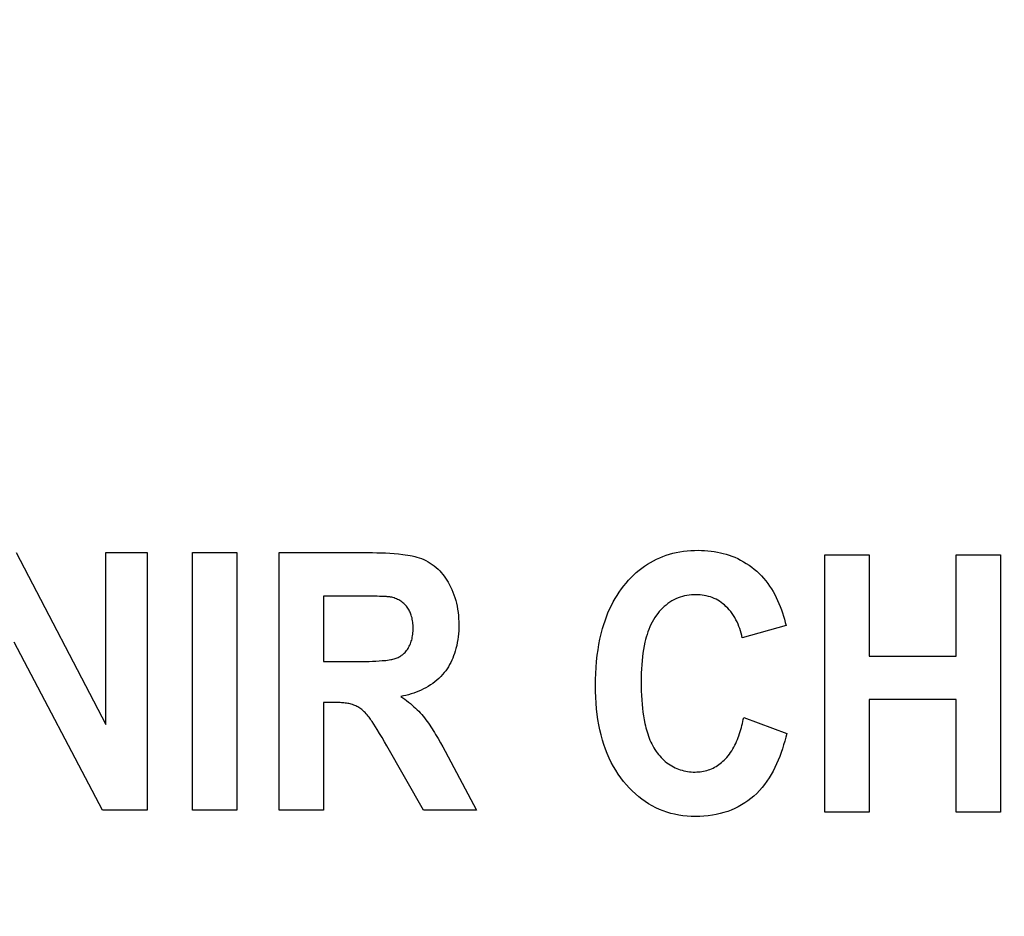
# Model space of a CAD drawing. Units: millimetres. Extents: x 0 to 1189, y 0 to 841.
# Drawn here: x 757 to 759, y 347 to 349 of the extents above; entities that cross this region are included whole.
import ezdxf

# ---------------------------------------------------------------- set-up
doc = ezdxf.new("R2010")
doc.units = ezdxf.units.MM
doc.header["$LTSCALE"] = 65.395
doc.layers.get('0').update_dxf_attribs({"linetype": 'CONTINUOUS'})
doc.layers.add('7_ALL_FEATURES', color=7, linetype='CONTINUOUS')
doc.layers.add('DEF_DRAFT_DIM', color=7, linetype='CONTINUOUS')
doc.styles.get("Standard").update_dxf_attribs({"font": 'txt', "width": 0.8})
doc.dimstyles.new('DIMSTYLE_1', dxfattribs={"dimtxt": 1.5, "dimasz": 3, "dimexe": 0.8, "dimexo": 0.2, "dimgap": 0.375, "dimtad": 1, "dimdsep": 46, "dimtxsty": 'Standard', "dimblk": 'OPEN', "dimblk1": 'OPEN', "dimblk2": 'OPEN', "dimcen": 0.09, "dimazin": 2, "dimtp": 0.1, "dimtm": 0.1, "dimtfac": 1, "dimtdec": 0, "dimtofl": 0, "dimtmove": 0, "dimatfit": 3, "dimldrblk": 'OPEN', "dimfxl": 1, "dimtolj": 1, "dimarcsym": 0})

# ---------------------------------------------------------------- blocks, each defined once
blk = doc.blocks.new('_OPEN')
at = {"color": 0, "linetype": 'ByBlock'}
for p, q in [((0, 0), (-1, 0.11667)), ((-1, -0.11667), (0, 0)), ((-1, 0), (0, 0))]:
    blk.add_line(p, q, dxfattribs=at)
blk = doc.blocks.new('*D15')
at = {"layer": 'DEF_DRAFT_DIM', "color": 2, "linetype": 'Continuous', "transparency": 16777216}
for p, q in [((798.2948, 355.3799), (798.2948, 293.0908)), ((706.7648, 301.9499), (706.7648, 293.0908)), ((706.7648, 293.0908), (706.7648, 291.9158)), ((798.2948, 293.0908), (798.2948, 291.9158)), ((706.7648, 292.7158), (752.5298, 292.7158)), ((798.2948, 292.7158), (752.5298, 292.7158))]:
    blk.add_line(p, q, dxfattribs=at)
at = {"layer": 'DEF_DRAFT_DIM', "color": 2, "linetype": 'Continuous', "transparency": 16777216, "xscale": 3, "yscale": 3, "zscale": 3, "rotation": 180}
blk.add_blockref('_OPEN', (706.7648, 292.7158), dxfattribs=at)
at = {"layer": 'DEF_DRAFT_DIM', "color": 2, "linetype": 'Continuous', "transparency": 16777216, "xscale": 3, "yscale": 3, "zscale": 3}
blk.add_blockref('_OPEN', (798.2948, 292.7158), dxfattribs=at)
blk = doc.blocks.new('*D19')
at = {"layer": 'DEF_DRAFT_DIM', "color": 2, "linetype": 'Continuous', "transparency": 16777216}
for p, q in [((693.0359, 355.2499), (692.6109, 355.2499)), ((847.2648, 355.2499), (693.0359, 355.2499)), ((693.4109, 355.2499), (693.4109, 327.7249)), ((693.4109, 300.1999), (693.4109, 327.7249)), ((693.0359, 300.1999), (692.6109, 300.1999)), ((711.9586, 300.1999), (693.0359, 300.1999))]:
    blk.add_line(p, q, dxfattribs=at)
at = {"layer": 'DEF_DRAFT_DIM', "color": 2, "linetype": 'Continuous', "transparency": 16777216, "xscale": 3, "yscale": 3, "zscale": 3}
for p, rotation in [((693.4109, 355.2499), 90), ((693.4109, 300.1999), 270)]:
    blk.add_blockref('_OPEN', p, dxfattribs=dict(at, rotation=rotation))
blk = doc.blocks.new('*D20')
at = {"layer": 'DEF_DRAFT_DIM', "color": 2, "linetype": 'Continuous', "transparency": 16777216}
for p, q in [((685.0013, 358.3999), (684.5763, 358.3999)), ((794.2548, 358.3999), (685.0013, 358.3999)), ((685.3763, 358.3999), (685.3763, 329.2999)), ((685.3763, 300.1999), (685.3763, 329.2999)), ((685.0013, 300.1999), (684.5763, 300.1999)), ((711.9586, 300.1999), (685.0013, 300.1999))]:
    blk.add_line(p, q, dxfattribs=at)
at = {"layer": 'DEF_DRAFT_DIM', "color": 2, "linetype": 'Continuous', "transparency": 16777216, "xscale": 3, "yscale": 3, "zscale": 3}
for p, rotation in [((685.3763, 358.3999), 90), ((685.3763, 300.1999), 270)]:
    blk.add_blockref('_OPEN', p, dxfattribs=dict(at, rotation=rotation))

msp = doc.modelspace()

# ---------------------------------------------------------------- linework, layer by layer
at = {"layer": '7_ALL_FEATURES', "color": 40, "linetype": 'Continuous'}
for p, q in [((756.5384, 347.841), (756.7793, 347.3802)), ((756.7793, 347.841), (756.8898, 347.841)), ((756.7793, 347.3802), (756.7793, 347.841)), ((756.8898, 347.841), (756.8898, 347.1509)), ((757.0119, 347.8409), (757.1308, 347.8409)), ((757.0119, 347.1509), (757.0119, 347.8409)), ((757.1308, 347.8409), (757.1308, 347.1509)), ((757.2442, 347.8409), (757.4945, 347.8409)), ((757.2442, 347.1509), (757.2442, 347.8409)), ((757.4945, 347.8409), (757.5061, 347.8408)), ((757.5061, 347.8408), (757.5178, 347.8406)), ((757.5178, 347.8406), (757.5294, 347.8402)), ((757.5294, 347.8402), (757.5411, 347.8396)), ((757.5411, 347.8396), (757.5527, 347.8387)), ((757.5527, 347.8387), (757.5643, 347.8376)), ((757.5643, 347.8376), (757.576, 347.8362)), ((757.576, 347.8362), (757.5823, 347.8354)), ((757.5823, 347.8354), (757.5887, 347.8344)), ((757.5887, 347.8344), (757.595, 347.8332)), ((757.595, 347.8332), (757.6012, 347.832)), ((757.6012, 347.832), (757.6075, 347.8305)), ((757.6075, 347.8305), (757.6136, 347.8288)), ((757.6136, 347.8288), (757.6197, 347.8269)), ((757.6197, 347.8269), (757.6257, 347.8248)), ((758.2561, 347.8234), (758.2646, 347.8272)), ((758.2646, 347.8272), (758.2732, 347.8307)), ((758.2732, 347.8307), (758.282, 347.8338)), ((758.282, 347.8338), (758.2909, 347.8366)), ((758.2909, 347.8366), (758.2999, 347.8391)), ((758.2999, 347.8391), (758.309, 347.8412)), ((758.309, 347.8412), (758.3187, 347.8431)), ((758.3187, 347.8431), (758.3284, 347.8446)), ((758.3284, 347.8446), (758.3383, 347.8457)), ((758.3383, 347.8457), (758.3481, 347.8465)), ((758.3481, 347.8465), (758.358, 347.847)), ((758.358, 347.847), (758.3679, 347.8472)), ((758.3679, 347.8472), (758.3765, 347.847)), ((758.3765, 347.847), (758.3851, 347.8467)), ((758.3851, 347.8467), (758.3937, 347.846)), ((758.3937, 347.846), (758.4023, 347.8451)), ((758.4023, 347.8451), (758.4108, 347.8439)), ((758.4108, 347.8439), (758.4193, 347.8425)), ((758.4193, 347.8425), (758.4273, 347.8408)), ((758.4273, 347.8408), (758.4351, 347.8389)), ((758.4351, 347.8389), (758.4429, 347.8367)), ((758.4429, 347.8367), (758.4506, 347.8342)), ((758.4506, 347.8342), (758.4582, 347.8315)), ((758.4582, 347.8315), (758.4657, 347.8284)), ((758.4657, 347.8284), (758.4737, 347.8248)), ((758.7075, 347.8354), (758.8265, 347.8354)), ((758.7075, 347.1454), (758.7075, 347.8354)), ((758.8265, 347.8354), (758.8265, 347.5638)), ((759.0593, 347.8354), (759.1782, 347.8354)), ((759.0593, 347.5638), (759.0593, 347.8354)), ((759.1782, 347.8354), (759.1782, 347.1454)), ((757.6257, 347.8248), (757.6316, 347.8224)), ((757.6316, 347.8224), (757.6376, 347.8195)), ((757.6376, 347.8195), (757.6435, 347.8164)), ((757.6435, 347.8164), (757.6492, 347.8129)), ((757.6492, 347.8129), (757.6547, 347.8092)), ((757.6547, 347.8092), (757.6601, 347.8052)), ((757.6601, 347.8052), (757.6652, 347.801)), ((757.6652, 347.801), (757.6702, 347.7965)), ((758.2165, 347.7993), (758.224, 347.8047)), ((758.224, 347.8047), (758.2318, 347.8098)), ((758.2318, 347.8098), (758.2397, 347.8147)), ((758.2397, 347.8147), (758.2478, 347.8192)), ((758.2478, 347.8192), (758.2561, 347.8234)), ((758.4737, 347.8248), (758.4816, 347.8209)), ((758.4816, 347.8209), (758.4892, 347.8167)), ((758.4892, 347.8167), (758.4968, 347.8121)), ((758.4968, 347.8121), (758.5041, 347.8073)), ((758.5041, 347.8073), (758.5112, 347.8021)), ((758.5112, 347.8021), (758.5181, 347.7967)), ((757.6702, 347.7965), (757.6746, 347.792)), ((757.6746, 347.792), (757.6789, 347.7874)), ((757.6789, 347.7874), (757.6829, 347.7825)), ((757.6829, 347.7825), (757.6868, 347.7776)), ((757.6868, 347.7776), (757.6904, 347.7724)), ((758.1876, 347.7738), (758.1946, 347.7807)), ((758.1946, 347.7807), (758.2018, 347.7873)), ((758.2018, 347.7873), (758.2092, 347.7936)), ((758.2092, 347.7936), (758.2165, 347.7993)), ((758.5181, 347.7967), (758.5248, 347.791)), ((758.5248, 347.791), (758.5312, 347.785)), ((758.5312, 347.785), (758.5374, 347.7788)), ((758.5374, 347.7788), (758.5433, 347.7723)), ((757.6904, 347.7724), (757.6939, 347.7672)), ((757.6939, 347.7672), (757.6971, 347.7618)), ((757.6971, 347.7618), (757.7002, 347.7563)), ((757.7002, 347.7563), (757.7038, 347.7493)), ((757.7038, 347.7493), (757.7071, 347.7423)), ((758.162, 347.7436), (758.1683, 347.7518)), ((758.1683, 347.7518), (758.1745, 347.7594)), ((758.1745, 347.7594), (758.1809, 347.7667)), ((758.1809, 347.7667), (758.1876, 347.7738)), ((758.5433, 347.7723), (758.549, 347.7655)), ((758.549, 347.7655), (758.5543, 347.7585)), ((758.5543, 347.7585), (758.5594, 347.7513)), ((758.5594, 347.7513), (758.5642, 347.7439)), ((757.4814, 347.7242), (757.3632, 347.7242)), ((757.3632, 347.7242), (757.3632, 347.5492)), ((757.494, 347.7241), (757.4814, 347.7242)), ((757.5003, 347.724), (757.494, 347.7241)), ((757.5066, 347.7239), (757.5003, 347.724)), ((757.513, 347.7237), (757.5066, 347.7239)), ((757.5193, 347.7235), (757.513, 347.7237)), ((757.5256, 347.7232), (757.5193, 347.7235)), ((757.5319, 347.7229), (757.5256, 347.7232)), ((757.5338, 347.7228), (757.5319, 347.7229)), ((757.5356, 347.7226), (757.5338, 347.7228)), ((757.5374, 347.7225), (757.5356, 347.7226)), ((757.5392, 347.7223), (757.5374, 347.7225)), ((757.541, 347.7221), (757.5392, 347.7223)), ((757.5428, 347.7218), (757.541, 347.7221)), ((757.546, 347.7212), (757.5428, 347.7218)), ((757.5492, 347.7203), (757.546, 347.7212)), ((757.7071, 347.7423), (757.7101, 347.7351)), ((757.7101, 347.7351), (757.7128, 347.7278)), ((757.7128, 347.7278), (757.7153, 347.7203)), ((758.1449, 347.7176), (758.1503, 347.7264)), ((758.1503, 347.7264), (758.156, 347.7351)), ((758.156, 347.7351), (758.162, 347.7436)), ((758.3195, 347.7214), (758.3137, 347.7193)), ((758.3253, 347.7232), (758.3195, 347.7214)), ((758.3313, 347.7247), (758.3253, 347.7232)), ((758.3373, 347.7259), (758.3313, 347.7247)), ((758.3434, 347.7268), (758.3373, 347.7259)), ((758.3495, 347.7275), (758.3434, 347.7268)), ((758.3557, 347.7279), (758.3495, 347.7275)), ((758.3618, 347.728), (758.3557, 347.7279)), ((758.3675, 347.7279), (758.3618, 347.728)), ((758.373, 347.7275), (758.3675, 347.7279)), ((758.3786, 347.7269), (758.373, 347.7275)), ((758.3841, 347.7261), (758.3786, 347.7269)), ((758.3896, 347.725), (758.3841, 347.7261)), ((758.395, 347.7237), (758.3896, 347.725)), ((758.4004, 347.7221), (758.395, 347.7237)), ((758.4056, 347.7202), (758.4004, 347.7221)), ((758.5642, 347.7439), (758.5688, 347.7363)), ((758.5688, 347.7363), (758.5731, 347.7285)), ((758.5731, 347.7285), (758.5771, 347.7206)), ((757.5524, 347.7193), (757.5492, 347.7203)), ((757.5555, 347.7182), (757.5524, 347.7193)), ((757.5586, 347.7169), (757.5555, 347.7182)), ((757.5617, 347.7155), (757.5586, 347.7169)), ((757.5646, 347.714), (757.5617, 347.7155)), ((757.5676, 347.7123), (757.5646, 347.714)), ((757.5704, 347.7105), (757.5676, 347.7123)), ((757.5732, 347.7086), (757.5704, 347.7105)), ((757.5759, 347.7066), (757.5732, 347.7086)), ((757.5784, 347.7044), (757.5759, 347.7066)), ((757.5809, 347.7022), (757.5784, 347.7044)), ((757.5832, 347.6998), (757.5809, 347.7022)), ((757.5854, 347.6973), (757.5832, 347.6998)), ((757.5875, 347.6948), (757.5854, 347.6973)), ((757.5893, 347.6923), (757.5875, 347.6948)), ((757.7153, 347.7203), (757.7175, 347.7129)), ((757.7175, 347.7129), (757.7194, 347.7053)), ((757.7194, 347.7053), (757.7212, 347.6972)), ((757.7212, 347.6972), (757.7227, 347.689)), ((758.1303, 347.6894), (758.1351, 347.6994)), ((758.1351, 347.6994), (758.1399, 347.7086)), ((758.1399, 347.7086), (758.1449, 347.7176)), ((758.2767, 347.6964), (758.2721, 347.6921)), ((758.2815, 347.7005), (758.2767, 347.6964)), ((758.2865, 347.7044), (758.2815, 347.7005)), ((758.2917, 347.7079), (758.2865, 347.7044)), ((758.297, 347.7113), (758.2917, 347.7079)), ((758.3025, 347.7143), (758.297, 347.7113)), ((758.3081, 347.7169), (758.3025, 347.7143)), ((758.3137, 347.7193), (758.3081, 347.7169)), ((758.4106, 347.7181), (758.4056, 347.7202)), ((758.4156, 347.7158), (758.4106, 347.7181)), ((758.4204, 347.7132), (758.4156, 347.7158)), ((758.425, 347.7104), (758.4204, 347.7132)), ((758.4296, 347.7073), (758.425, 347.7104)), ((758.434, 347.7041), (758.4296, 347.7073)), ((758.4382, 347.7006), (758.434, 347.7041)), ((758.4423, 347.6969), (758.4382, 347.7006)), ((758.4469, 347.6924), (758.4423, 347.6969)), ((758.5771, 347.7206), (758.5809, 347.7125)), ((758.5809, 347.7125), (758.5844, 347.7043)), ((758.5844, 347.7043), (758.5878, 347.6961)), ((758.5878, 347.6961), (758.5909, 347.6877)), ((757.591, 347.6897), (757.5893, 347.6923)), ((757.5925, 347.687), (757.591, 347.6897)), ((757.5939, 347.6843), (757.5925, 347.687)), ((757.5952, 347.6816), (757.5939, 347.6843)), ((757.5964, 347.6787), (757.5952, 347.6816)), ((757.5975, 347.6759), (757.5964, 347.6787)), ((757.5985, 347.673), (757.5975, 347.6759)), ((757.5994, 347.67), (757.5985, 347.673)), ((757.6004, 347.6662), (757.5994, 347.67)), ((757.7227, 347.689), (757.7238, 347.6807)), ((757.7238, 347.6807), (757.7247, 347.6724)), ((757.7247, 347.6724), (757.7254, 347.6641)), ((758.118, 347.6585), (758.1218, 347.6689)), ((758.1218, 347.6689), (758.1259, 347.6792)), ((758.1259, 347.6792), (758.1303, 347.6894)), ((758.2557, 347.6729), (758.2517, 347.667)), ((758.2595, 347.678), (758.2557, 347.6729)), ((758.2635, 347.6828), (758.2595, 347.678)), ((758.2677, 347.6876), (758.2635, 347.6828)), ((758.2721, 347.6921), (758.2677, 347.6876)), ((758.4512, 347.6877), (758.4469, 347.6924)), ((758.4552, 347.6827), (758.4512, 347.6877)), ((758.459, 347.6775), (758.4552, 347.6827)), ((758.4626, 347.6722), (758.459, 347.6775)), ((758.466, 347.6666), (758.4626, 347.6722)), ((758.5909, 347.6877), (758.5938, 347.6793)), ((758.5938, 347.6793), (758.5965, 347.6708)), ((758.5965, 347.6708), (758.5991, 347.6623)), ((757.6012, 347.6623), (757.6004, 347.6662)), ((757.6019, 347.6584), (757.6012, 347.6623)), ((757.6025, 347.6545), (757.6019, 347.6584)), ((757.6029, 347.6505), (757.6025, 347.6545)), ((757.6032, 347.6466), (757.6029, 347.6505)), ((757.6033, 347.6426), (757.6032, 347.6466)), ((757.6034, 347.6386), (757.6033, 347.6426)), ((757.7254, 347.6641), (757.7258, 347.6558)), ((757.7258, 347.6558), (757.7259, 347.6474)), ((757.7259, 347.6474), (757.7258, 347.6394)), ((758.1114, 347.6373), (758.1145, 347.6479)), ((758.1145, 347.6479), (758.118, 347.6585)), ((758.2412, 347.6482), (758.2382, 347.6417)), ((758.2444, 347.6546), (758.2412, 347.6482)), ((758.2479, 347.6609), (758.2444, 347.6546)), ((758.2517, 347.667), (758.2479, 347.6609)), ((758.4691, 347.661), (758.466, 347.6666)), ((758.472, 347.6552), (758.4691, 347.661)), ((758.4747, 347.6492), (758.472, 347.6552)), ((758.4771, 347.6432), (758.4747, 347.6492)), ((758.4793, 347.6371), (758.4771, 347.6432)), ((758.6036, 347.6452), (758.4859, 347.6123)), ((758.5991, 347.6623), (758.6014, 347.6537)), ((758.6014, 347.6537), (758.6036, 347.6452)), ((757.6012, 347.6141), (757.6019, 347.6181)), ((757.6019, 347.6181), (757.6025, 347.6222)), ((757.6025, 347.6222), (757.6029, 347.6263)), ((757.6029, 347.6263), (757.6032, 347.6304)), ((757.6032, 347.6304), (757.6033, 347.6345)), ((757.6033, 347.6345), (757.6034, 347.6386)), ((757.7241, 347.6156), (757.7231, 347.6077)), ((757.7249, 347.6235), (757.7241, 347.6156)), ((757.7255, 347.6315), (757.7249, 347.6235)), ((757.7258, 347.6394), (757.7255, 347.6315)), ((758.1044, 347.6089), (758.1076, 347.6231)), ((758.1076, 347.6231), (758.1094, 347.6302)), ((758.1094, 347.6302), (758.1114, 347.6373)), ((758.2307, 347.6215), (758.2286, 347.6147)), ((758.233, 347.6283), (758.2307, 347.6215)), ((758.2355, 347.6351), (758.233, 347.6283)), ((758.2382, 347.6417), (758.2355, 347.6351)), ((758.4813, 347.631), (758.4793, 347.6371)), ((758.4831, 347.6248), (758.4813, 347.631)), ((758.4846, 347.6185), (758.4831, 347.6248)), ((758.4859, 347.6123), (758.4846, 347.6185)), ((756.7705, 347.1509), (756.533, 347.601)), ((757.5913, 347.5868), (757.593, 347.59)), ((757.593, 347.59), (757.5946, 347.5932)), ((757.5946, 347.5932), (757.596, 347.5965)), ((757.596, 347.5965), (757.5973, 347.5998)), ((757.5973, 347.5998), (757.5985, 347.6032)), ((757.5985, 347.6032), (757.5995, 347.6066)), ((757.5995, 347.6066), (757.6004, 347.6101)), ((757.6004, 347.6101), (757.6012, 347.6141)), ((757.7202, 347.5921), (757.7183, 347.5843)), ((757.7217, 347.5999), (757.7202, 347.5921)), ((757.7231, 347.6077), (757.7217, 347.5999)), ((758.0992, 347.5801), (758.1016, 347.5945)), ((758.1016, 347.5945), (758.1044, 347.6089)), ((758.223, 347.5911), (758.2212, 347.5813)), ((758.225, 347.6008), (758.223, 347.5911)), ((758.2267, 347.6077), (758.225, 347.6008)), ((758.2286, 347.6147), (758.2267, 347.6077)), ((757.568, 347.5626), (757.5704, 347.5641)), ((757.5704, 347.5641), (757.5726, 347.5657)), ((757.5726, 347.5657), (757.5748, 347.5673)), ((757.5748, 347.5673), (757.577, 347.5691)), ((757.577, 347.5691), (757.5794, 347.5713)), ((757.5794, 347.5713), (757.5817, 347.5736)), ((757.5817, 347.5736), (757.5838, 347.5761)), ((757.5838, 347.5761), (757.5859, 347.5786)), ((757.5859, 347.5786), (757.5878, 347.5813)), ((757.5878, 347.5813), (757.5896, 347.584)), ((757.5896, 347.584), (757.5913, 347.5868)), ((757.712, 347.5643), (757.7096, 347.5583)), ((757.7142, 347.5704), (757.712, 347.5643)), ((757.7161, 347.5766), (757.7142, 347.5704)), ((757.7183, 347.5843), (757.7161, 347.5766)), ((758.0954, 347.5493), (758.0972, 347.5656)), ((758.0972, 347.5656), (758.0992, 347.5801)), ((758.2197, 347.5716), (758.2184, 347.5618)), ((758.2212, 347.5813), (758.2197, 347.5716)), ((758.8265, 347.5638), (759.0593, 347.5638)), ((757.3632, 347.5492), (757.4597, 347.5492)), ((757.4597, 347.5492), (757.4684, 347.5492)), ((757.4684, 347.5492), (757.4771, 347.5493)), ((757.4771, 347.5493), (757.4858, 347.5495)), ((757.4858, 347.5495), (757.4945, 347.5498)), ((757.4945, 347.5498), (757.5032, 347.5502)), ((757.5032, 347.5502), (757.5119, 347.5507)), ((757.5119, 347.5507), (757.5206, 347.5513)), ((757.5206, 347.5513), (757.5251, 347.5517)), ((757.5251, 347.5517), (757.5297, 347.5521)), ((757.5297, 347.5521), (757.5342, 347.5527)), ((757.5342, 347.5527), (757.5388, 347.5533)), ((757.5388, 347.5533), (757.5433, 347.554)), ((757.5433, 347.554), (757.5463, 347.5545)), ((757.5463, 347.5545), (757.5493, 347.5551)), ((757.5493, 347.5551), (757.5522, 347.5559)), ((757.5522, 347.5559), (757.5551, 347.5567)), ((757.5551, 347.5567), (757.558, 347.5577)), ((757.558, 347.5577), (757.5606, 347.5587)), ((757.5606, 347.5587), (757.5631, 347.5599)), ((757.5631, 347.5599), (757.5656, 347.5612)), ((757.5656, 347.5612), (757.568, 347.5626)), ((757.7013, 347.5407), (757.698, 347.5351)), ((757.7043, 347.5464), (757.7013, 347.5407)), ((757.7071, 347.5523), (757.7043, 347.5464)), ((757.7096, 347.5583), (757.7071, 347.5523)), ((758.0941, 347.5331), (758.0954, 347.5493)), ((758.2164, 347.5405), (758.2157, 347.5291)), ((758.2174, 347.552), (758.2164, 347.5405)), ((758.2184, 347.5618), (758.2174, 347.552)), ((757.6824, 347.5138), (757.6776, 347.5087)), ((757.6869, 347.5192), (757.6824, 347.5138)), ((757.6908, 347.5243), (757.6869, 347.5192)), ((757.6946, 347.5296), (757.6908, 347.5243)), ((757.698, 347.5351), (757.6946, 347.5296)), ((758.0926, 347.5005), (758.0931, 347.5168)), ((758.0931, 347.5168), (758.0941, 347.5331)), ((758.2152, 347.5176), (758.2149, 347.5061)), ((758.2157, 347.5291), (758.2152, 347.5176)), ((757.65, 347.4862), (757.644, 347.4824)), ((757.656, 347.4903), (757.65, 347.4862)), ((757.6617, 347.4945), (757.656, 347.4903)), ((757.6672, 347.499), (757.6617, 347.4945)), ((757.6725, 347.5037), (757.6672, 347.499)), ((757.6776, 347.5087), (757.6725, 347.5037)), ((758.0925, 347.4842), (758.0926, 347.5005)), ((758.0927, 347.4687), (758.0925, 347.4842)), ((758.2149, 347.5061), (758.2148, 347.4947)), ((758.2148, 347.4947), (758.2149, 347.4825)), ((757.5842, 347.4583), (757.5773, 347.4568)), ((757.5911, 347.4601), (757.5842, 347.4583)), ((757.5979, 347.462), (757.5911, 347.4601)), ((757.6048, 347.4643), (757.5979, 347.462)), ((757.6115, 347.4667), (757.6048, 347.4643)), ((757.6182, 347.4694), (757.6115, 347.4667)), ((757.6248, 347.4723), (757.6182, 347.4694)), ((757.6313, 347.4754), (757.6248, 347.4723)), ((757.6377, 347.4788), (757.6313, 347.4754)), ((757.644, 347.4824), (757.6377, 347.4788)), ((758.0932, 347.4533), (758.0927, 347.4687)), ((758.2149, 347.4825), (758.2152, 347.4703)), ((758.2152, 347.4703), (758.2157, 347.4582)), ((758.2157, 347.4582), (758.2164, 347.446)), ((757.394, 347.439), (757.3632, 347.439)), ((757.3632, 347.439), (757.3632, 347.1509)), ((757.3974, 347.439), (757.394, 347.439)), ((757.4008, 347.4389), (757.3974, 347.439)), ((757.4042, 347.4388), (757.4008, 347.4389)), ((757.4076, 347.4387), (757.4042, 347.4388)), ((757.411, 347.4386), (757.4076, 347.4387)), ((757.4144, 347.4383), (757.411, 347.4386)), ((757.4178, 347.438), (757.4144, 347.4383)), ((757.4211, 347.4377), (757.4178, 347.438)), ((757.4245, 347.4372), (757.4211, 347.4377)), ((757.4278, 347.4367), (757.4245, 347.4372)), ((757.4311, 347.4361), (757.4278, 347.4367)), ((757.4344, 347.4353), (757.4311, 347.4361)), ((757.4376, 347.4345), (757.4344, 347.4353)), ((757.4408, 347.4335), (757.4376, 347.4345)), ((757.444, 347.4324), (757.4408, 347.4335)), ((757.4471, 347.4312), (757.444, 347.4324)), ((757.4499, 347.4299), (757.4471, 347.4312)), ((757.5773, 347.4568), (757.5703, 347.4555)), ((757.5703, 347.4555), (757.5756, 347.4519)), ((757.5756, 347.4519), (757.5808, 347.4481)), ((757.5808, 347.4481), (757.5859, 347.4443)), ((757.5859, 347.4443), (757.591, 347.4403)), ((757.591, 347.4403), (757.5959, 347.4363)), ((757.5959, 347.4363), (757.6008, 347.4321)), ((757.6008, 347.4321), (757.6056, 347.4279)), ((758.0941, 347.4378), (758.0932, 347.4533)), ((758.0954, 347.4224), (758.0941, 347.4378)), ((758.2164, 347.446), (758.2173, 347.4339)), ((758.2173, 347.4339), (758.2184, 347.4236)), ((759.0593, 347.4471), (758.8265, 347.4471)), ((758.8265, 347.4471), (758.8265, 347.1454)), ((759.0593, 347.1454), (759.0593, 347.4471)), ((757.4526, 347.4285), (757.4499, 347.4299)), ((757.4553, 347.4271), (757.4526, 347.4285)), ((757.458, 347.4255), (757.4553, 347.4271)), ((757.4605, 347.4238), (757.458, 347.4255)), ((757.463, 347.422), (757.4605, 347.4238)), ((757.4655, 347.4201), (757.463, 347.422)), ((757.4678, 347.4182), (757.4655, 347.4201)), ((757.47, 347.4162), (757.4678, 347.4182)), ((757.4722, 347.4142), (757.47, 347.4162)), ((757.4743, 347.4121), (757.4722, 347.4142)), ((757.4773, 347.409), (757.4743, 347.4121)), ((757.4802, 347.4058), (757.4773, 347.409)), ((757.483, 347.4025), (757.4802, 347.4058)), ((757.6056, 347.4279), (757.6099, 347.4238)), ((757.6099, 347.4238), (757.6142, 347.4197)), ((757.6142, 347.4197), (757.6184, 347.4155)), ((757.6184, 347.4155), (757.6224, 347.4112)), ((757.6224, 347.4112), (757.6264, 347.4068)), ((757.6264, 347.4068), (757.6302, 347.4023)), ((758.0972, 347.4071), (758.0954, 347.4224)), ((758.0991, 347.3932), (758.0972, 347.4071)), ((758.2184, 347.4236), (758.2196, 347.4133)), ((758.2196, 347.4133), (758.2211, 347.403)), ((757.4851, 347.3997), (757.483, 347.4025)), ((757.4872, 347.3969), (757.4851, 347.3997)), ((757.4892, 347.3941), (757.4872, 347.3969)), ((757.4912, 347.3912), (757.4892, 347.3941)), ((757.4931, 347.3883), (757.4912, 347.3912)), ((757.4978, 347.3811), (757.4931, 347.3883)), ((757.5024, 347.3739), (757.4978, 347.3811)), ((757.6302, 347.4023), (757.634, 347.3977)), ((757.634, 347.3977), (757.6376, 347.393)), ((757.6376, 347.393), (757.6411, 347.3883)), ((757.6411, 347.3883), (757.6445, 347.3835)), ((757.6445, 347.3835), (757.6479, 347.3787)), ((757.6479, 347.3787), (757.6511, 347.3738)), ((758.1015, 347.3794), (758.0991, 347.3932)), ((758.1043, 347.3657), (758.1015, 347.3794)), ((758.2211, 347.403), (758.2229, 347.3927)), ((758.2229, 347.3927), (758.2249, 347.3826)), ((758.2249, 347.3826), (758.2262, 347.377)), ((758.4851, 347.3773), (758.4864, 347.3827)), ((758.4864, 347.3827), (758.4876, 347.3882)), ((758.4876, 347.3882), (758.4888, 347.3936)), ((758.4888, 347.3936), (758.4899, 347.3991)), ((758.4899, 347.3991), (758.6051, 347.3563)), ((757.507, 347.3667), (757.5024, 347.3739)), ((757.5136, 347.3559), (757.507, 347.3667)), ((757.5201, 347.345), (757.5136, 347.3559)), ((757.6511, 347.3738), (757.6543, 347.3688)), ((757.6543, 347.3688), (757.6574, 347.3638)), ((757.6574, 347.3638), (757.6605, 347.3588)), ((757.6605, 347.3588), (757.6636, 347.3538)), ((757.6636, 347.3538), (757.6702, 347.3425)), ((758.1076, 347.3521), (758.1043, 347.3657)), ((758.1113, 347.3386), (758.1076, 347.3521)), ((758.2262, 347.377), (758.2276, 347.3714)), ((758.2276, 347.3714), (758.229, 347.3658)), ((758.229, 347.3658), (758.2307, 347.3603)), ((758.2307, 347.3603), (758.2324, 347.3548)), ((758.2324, 347.3548), (758.2343, 347.3493)), ((758.477, 347.3502), (758.4788, 347.3556)), ((758.4788, 347.3556), (758.4805, 347.361)), ((758.4805, 347.361), (758.4821, 347.3664)), ((758.4821, 347.3664), (758.4836, 347.3718)), ((758.4836, 347.3718), (758.4851, 347.3773)), ((758.6051, 347.3563), (758.6026, 347.346)), ((757.5266, 347.3341), (757.5201, 347.345)), ((757.5329, 347.3231), (757.5266, 347.3341)), ((757.6702, 347.3425), (757.6767, 347.3313)), ((757.6767, 347.3313), (757.6831, 347.3199)), ((758.1151, 347.3263), (758.1113, 347.3386)), ((758.1193, 347.3141), (758.1151, 347.3263)), ((758.2343, 347.3493), (758.2363, 347.3439)), ((758.2363, 347.3439), (758.2385, 347.3385)), ((758.2385, 347.3385), (758.2408, 347.3332)), ((758.2408, 347.3332), (758.2433, 347.328)), ((758.2433, 347.328), (758.246, 347.3229)), ((758.466, 347.3244), (758.4685, 347.3294)), ((758.4685, 347.3294), (758.4708, 347.3345)), ((758.4708, 347.3345), (758.473, 347.3397)), ((758.473, 347.3397), (758.475, 347.3449)), ((758.475, 347.3449), (758.477, 347.3502)), ((758.5969, 347.3254), (758.5937, 347.3151)), ((758.5999, 347.3357), (758.5969, 347.3254)), ((758.6026, 347.346), (758.5999, 347.3357)), ((757.6314, 347.1509), (757.5329, 347.3231)), ((757.6831, 347.3199), (757.6893, 347.3085)), ((757.6893, 347.3085), (757.7736, 347.1509)), ((758.124, 347.3021), (758.1193, 347.3141)), ((758.1292, 347.2903), (758.124, 347.3021)), ((758.246, 347.3229), (758.2488, 347.3179)), ((758.2488, 347.3179), (758.2519, 347.313)), ((758.2519, 347.313), (758.2551, 347.3082)), ((758.2551, 347.3082), (758.2581, 347.3039)), ((758.2581, 347.3039), (758.2613, 347.2998)), ((758.2613, 347.2998), (758.2647, 347.2958)), ((758.4481, 347.2963), (758.4515, 347.3007)), ((758.4515, 347.3007), (758.4547, 347.3052)), ((758.4547, 347.3052), (758.4578, 347.3098)), ((758.4578, 347.3098), (758.4607, 347.3146)), ((758.4607, 347.3146), (758.4634, 347.3194)), ((758.4634, 347.3194), (758.466, 347.3244)), ((758.5902, 347.3049), (758.5864, 347.2948)), ((758.5937, 347.3151), (758.5902, 347.3049)), ((758.1348, 347.2787), (758.1292, 347.2903)), ((758.1406, 347.268), (758.1348, 347.2787)), ((758.2647, 347.2958), (758.2682, 347.2919)), ((758.2682, 347.2919), (758.2719, 347.2882)), ((758.2719, 347.2882), (758.2757, 347.2846)), ((758.2757, 347.2846), (758.2796, 347.2811)), ((758.2796, 347.2811), (758.2837, 347.2778)), ((758.2837, 347.2778), (758.2879, 347.2747)), ((758.2879, 347.2747), (758.2922, 347.2718)), ((758.4196, 347.2702), (758.4234, 347.2728)), ((758.4234, 347.2728), (758.4271, 347.2756)), ((758.4271, 347.2756), (758.4307, 347.2785)), ((758.4307, 347.2785), (758.4342, 347.2815)), ((758.4342, 347.2815), (758.4376, 347.2847)), ((758.4376, 347.2847), (758.4408, 347.288)), ((758.4408, 347.288), (758.4446, 347.2921)), ((758.4446, 347.2921), (758.4481, 347.2963)), ((758.578, 347.2748), (758.5734, 347.2651)), ((758.5824, 347.2847), (758.578, 347.2748)), ((758.5864, 347.2948), (758.5824, 347.2847)), ((758.1468, 347.2575), (758.1406, 347.268)), ((758.1534, 347.2472), (758.1468, 347.2575)), ((758.1604, 347.2372), (758.1534, 347.2472)), ((758.2922, 347.2718), (758.2967, 347.2691)), ((758.2967, 347.2691), (758.3012, 347.2666)), ((758.3012, 347.2666), (758.3057, 347.2643)), ((758.3057, 347.2643), (758.3103, 347.2623)), ((758.3103, 347.2623), (758.315, 347.2605)), ((758.315, 347.2605), (758.3197, 347.2588)), ((758.3197, 347.2588), (758.3245, 347.2574)), ((758.3245, 347.2574), (758.3294, 347.2561)), ((758.3294, 347.2561), (758.3343, 347.2551)), ((758.3343, 347.2551), (758.3393, 347.2542)), ((758.3393, 347.2542), (758.3443, 347.2536)), ((758.3443, 347.2536), (758.3493, 347.2531)), ((758.3493, 347.2531), (758.3544, 347.2528)), ((758.3544, 347.2528), (758.3594, 347.2528)), ((758.3594, 347.2528), (758.364, 347.2529)), ((758.364, 347.2529), (758.3685, 347.2531)), ((758.3685, 347.2531), (758.373, 347.2536)), ((758.373, 347.2536), (758.3775, 347.2542)), ((758.3775, 347.2542), (758.3819, 347.2549)), ((758.3819, 347.2549), (758.3864, 347.2559)), ((758.3864, 347.2559), (758.3907, 347.257)), ((758.3907, 347.257), (758.395, 347.2583)), ((758.395, 347.2583), (758.3993, 347.2598)), ((758.3993, 347.2598), (758.4035, 347.2615)), ((758.4035, 347.2615), (758.4076, 347.2634)), ((758.4076, 347.2634), (758.4117, 347.2655)), ((758.4117, 347.2655), (758.4157, 347.2678)), ((758.4157, 347.2678), (758.4196, 347.2702)), ((758.5632, 347.2462), (758.5577, 347.237)), ((758.5685, 347.2555), (758.5632, 347.2462)), ((758.5734, 347.2651), (758.5685, 347.2555)), ((758.1679, 347.2276), (758.1604, 347.2372)), ((758.1752, 347.2187), (758.1679, 347.2276)), ((758.5455, 347.2195), (758.539, 347.2112)), ((758.5518, 347.2281), (758.5455, 347.2195)), ((758.5577, 347.237), (758.5518, 347.2281)), ((758.183, 347.2101), (758.1752, 347.2187)), ((758.191, 347.2019), (758.183, 347.2101)), ((758.1995, 347.194), (758.191, 347.2019)), ((758.2082, 347.1865), (758.1995, 347.194)), ((758.5247, 347.1956), (758.517, 347.1884)), ((758.532, 347.2033), (758.5247, 347.1956)), ((758.539, 347.2112), (758.532, 347.2033)), ((758.2168, 347.1798), (758.2082, 347.1865)), ((758.2256, 347.1735), (758.2168, 347.1798)), ((758.2348, 347.1676), (758.2256, 347.1735)), ((758.2441, 347.1621), (758.2348, 347.1676)), ((758.4927, 347.1698), (758.484, 347.1644)), ((758.5011, 347.1756), (758.4927, 347.1698)), ((758.5092, 347.1818), (758.5011, 347.1756)), ((758.517, 347.1884), (758.5092, 347.1818)), ((756.8898, 347.1509), (756.7705, 347.1509)), ((757.1308, 347.1509), (757.0119, 347.1509)), ((757.3632, 347.1509), (757.2442, 347.1509)), ((757.7736, 347.1509), (757.6314, 347.1509)), ((758.2538, 347.1571), (758.2441, 347.1621)), ((758.2636, 347.1526), (758.2538, 347.1571)), ((758.2736, 347.1486), (758.2636, 347.1526)), ((758.2838, 347.1451), (758.2736, 347.1486)), ((758.2941, 347.142), (758.2838, 347.1451)), ((758.3046, 347.1395), (758.2941, 347.142)), ((758.4267, 347.1412), (758.4163, 347.1389)), ((758.4369, 347.144), (758.4267, 347.1412)), ((758.4471, 347.1473), (758.4369, 347.144)), ((758.4566, 347.1509), (758.4471, 347.1473)), ((758.4659, 347.155), (758.4566, 347.1509)), ((758.4751, 347.1595), (758.4659, 347.155)), ((758.484, 347.1644), (758.4751, 347.1595)), ((758.8265, 347.1454), (758.7075, 347.1454)), ((759.1782, 347.1454), (759.0593, 347.1454)), ((758.3156, 347.1373), (758.3046, 347.1395)), ((758.3268, 347.1357), (758.3156, 347.1373)), ((758.338, 347.1345), (758.3268, 347.1357)), ((758.3492, 347.1339), (758.338, 347.1345)), ((758.3605, 347.1336), (758.3492, 347.1339)), ((758.3719, 347.1338), (758.3605, 347.1336)), ((758.3832, 347.1344), (758.3719, 347.1338)), ((758.3946, 347.1355), (758.3832, 347.1344)), ((758.4058, 347.137), (758.3946, 347.1355)), ((758.4163, 347.1389), (758.4058, 347.137))]:
    msp.add_line(p, q, dxfattribs=at)

# ---------------------------------------------------------------- dimensions: what is measured, and where the dimension line sits
at = {"layer": 'DEF_DRAFT_DIM', "color": 2, "linetype": 'Continuous'}
for base, p2, text, picture, middle in [((685.3763, 358.3999), (794.4548, 358.3999), '194', '*D20', (685.3763, 327.4999)), ((693.4109, 355.2499), (847.4648, 355.2499), '183.5', '*D19', (693.4109, 324.7249))]:
    dim = msp.add_linear_dim(base=base, p1=(712.1586, 300.1999), p2=p2, angle=90, text=text, dimstyle='DIMSTYLE_1', dxfattribs=at)
    dim.commit()
    dim.dimension.update_dxf_attribs({"geometry": picture, "text_midpoint": middle, "dimtype": 160})
dim = msp.add_linear_dim(base=(798.2948, 292.7158), p1=(706.7648, 302.1499), p2=(798.2948, 355.5799), text='305.1', dimstyle='DIMSTYLE_1', dxfattribs=at)
dim.commit()
dim.dimension.update_dxf_attribs({"geometry": '*D15', "text_midpoint": (757.4515, 292.7158), "dimtype": 160})

doc.saveas('drawing.dxf')
